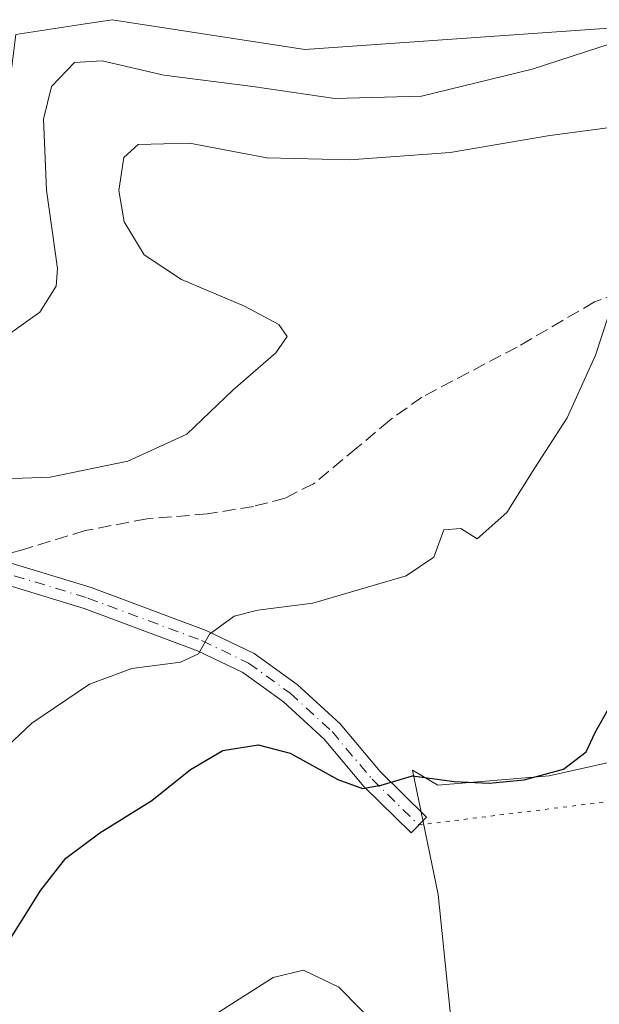
# Model space of a CAD drawing. Units: metres. Extents: x 563336 to 566781, y 4703274 to 4705619.
# Drawn here: x 563550 to 563623, y 4704346 to 4704471 of the extents above; entities that cross this region are included whole.
import ezdxf

# ---------------------------------------------------------------- set-up
doc = ezdxf.new("R2010")
doc.units = ezdxf.units.M
doc.header["$MEASUREMENT"] = 0
for name, pattern in [('DGN Style 3', [2.307223458686699, 1.648016756204785, -0.6592067024819142]), ('DGN Style 4', [2.6384748266838614, 1.318413404963828, -0.6592067024819142, 0.001648016756204785, -0.6592067024819142]), ('DGN Style 5', [1.1536117293433497, 0.4944050268614355, -0.6592067024819142])]:
    doc.linetypes.add(name, pattern=pattern)
for name, color, linetype, lineweight in [('Camino Cxs', 7, 'Continuous', 0), ('Camino eje', 30, 'DGN Style 4', 13), ('Cultivos herbáceos CxS', 92, 'Continuous', 0), ('Curva de nivel maestra', 30, 'Continuous', 30), ('Curva de nivel normal', 30, 'Continuous', 0), ('Matorral CxS', 135, 'Continuous', 0), ('Senda', 7, 'DGN Style 3', 0), ('Senda virtual', 7, 'DGN Style 5', 0)]:
    doc.layers.add(name, color=color, linetype=linetype, lineweight=lineweight)

# ---------------------------------------------------------------- blocks, each defined once
blk = doc.blocks.new('*U12')
at = {"layer": 'Cultivos herbáceos CxS', "color": 92, "linetype": 'Continuous', "lineweight": 0}
blk.add_polyline3d([(563626.3718999998, 4704470.2963, 383.6008000000002), (563585.9430999998, 4704467.4759, 381.4593000000023), (563561.4977000002, 4704471.2371, 381.9146999999939), (563557.5482999999, 4704470.6295, 382.0056999999942), (563549.2748999996, 4704469.356699999, 381.2266999999993)], dxfattribs=at)

msp = doc.modelspace()

# ---------------------------------------------------------------- linework, layer by layer
at = {"layer": 'Camino Cxs', "color": 7, "linetype": 'Continuous', "lineweight": 0}
msp.add_polyline3d([(563542.8299000004, 4704404.0821, 391.0714000000008), (563558.8510999996, 4704399.201300001, 392.9391000000033), (563573.4511000002, 4704393.7663, 395.0369999999967), (563579.5469000004, 4704390.827299999, 396.1281000000017), (563585.0062999995, 4704386.896700001, 397.210500000001), (563590.4253000002, 4704381.9111, 398.4297999999981), (563595.5201000003, 4704375.861099999, 399.9189999999944), (563601.3995000003, 4704370.0867, 401.286500000002), (563599.4375, 4704368.0889, 401.5962), (563593.4634999996, 4704373.956300001, 400.4781999999978), (563588.3982999995, 4704379.971100001, 398.8942999999999), (563583.2339000005, 4704384.722300001, 397.6082000000025), (563578.1098999997, 4704388.411699999, 396.3745000000054), (563572.3523000004, 4704391.187700001, 395.396900000007), (563557.9539000001, 4704396.547700001, 393.1233000000066), (563542.0135000005, 4704401.403700001, 391.332899999994)], dxfattribs=at)
msp.add_polyline3d([(563542.8299000004, 4704404.0821, 391.0714000000008), (563558.8510999996, 4704399.201300001, 392.9391000000033), (563573.4511000002, 4704393.7663, 395.0369999999967), (563579.5469000004, 4704390.827299999, 396.1281000000017), (563585.0062999995, 4704386.896700001, 397.210500000001), (563590.4253000002, 4704381.9111, 398.4297999999981), (563595.5201000003, 4704375.861099999, 399.9189999999944), (563601.3995000003, 4704370.0867, 401.286500000002), (563599.4375, 4704368.0889, 401.5962), (563593.4634999996, 4704373.956300001, 400.4781999999978), (563588.3982999995, 4704379.971100001, 398.8942999999999), (563583.2339000005, 4704384.722300001, 397.6082000000025), (563578.1098999997, 4704388.411699999, 396.3745000000054), (563572.3523000004, 4704391.187700001, 395.396900000007), (563557.9539000001, 4704396.547700001, 393.1233000000066), (563542.0135000005, 4704401.403700001, 391.332899999994)], dxfattribs=at)
at = {"layer": 'Camino eje', "color": 30, "linetype": 'DGN Style 4', "lineweight": 13}
msp.add_polyline3d([(563543.8492999999, 4704402.3079, 391.334799999997), (563558.4024999999, 4704397.874500001, 393.0347000000039), (563572.9017000003, 4704392.4771, 395.1444999999949), (563578.8284999998, 4704389.6195, 396.2479000000022), (563584.1201, 4704385.8095, 397.382700000002), (563589.4117000002, 4704380.941099999, 398.6313999999985), (563594.4917000001, 4704374.908700001, 400.1778000000049), (563600.4184999998, 4704369.087900001, 401.4193999999989)], dxfattribs=at)
at = {"layer": 'Cultivos herbáceos CxS', "color": 92, "linetype": 'Continuous', "lineweight": 0}
for points in [[(563626.3718999998, 4704470.2963, 383.6008000000002), (563585.9430999998, 4704467.4759, 381.4593000000023), (563561.4977000002, 4704471.2371, 381.9146999999939), (563557.5482999999, 4704470.6295, 382.0056999999942), (563549.2748999996, 4704469.356699999, 381.2266999999993), (563547.6275000004, 4704456.180299999, 382.2869999999967), (563536.3733000001, 4704458.439099999, 380.9208999999973), (563529.5371000003, 4704458.3367, 380.7253000000055), (563516.0543000001, 4704458.134500001, 380.5065000000032), (563500.8441000005, 4704456.0001, 380.3331000000035), (563485.4785000002, 4704458.492500001, 380.5222000000067), (563485.1766999997, 4704458.541300001, 380.4821999999986), (563479.2100999998, 4704459.509099999, 380.1509999999981), (563470.9006000003, 4704460.856699999, 379.5504999999976), (563474.6738999998, 4704451.210100001, 380.0078999999969), (563476.6467000004, 4704446.167300001, 380.3280999999988), (563479.5198999997, 4704438.8225, 381.0573000000004), (563486.0592999998, 4704386.819900001, 380.6380999999965), (563475.8810000002, 4704347.905300001, 380.1025999999983), (563475.7490999997, 4704347.4663, 380.084799999997)], [(563584.1453, 4704236.911900001, 421.819399999993), (563572.0037000002, 4704245.890699999, 419.3758999999991), (563556.7911, 4704254.0481, 417.021900000007), (563532.3465, 4704294.477499999, 411.0905000000057), (563542.8098999998, 4704299.078700001, 410.6190999999963), (563559.6129000001, 4704303.8793, 409.5626000000047), (563586.8790999996, 4704304.819300001, 409.8614999999991), (563601.9228999997, 4704309.520099999, 409.3990000000049), (563611.3251, 4704314.221100001, 407.1230999999971), (563605.6842999998, 4704333.0255, 405.1045000000013), (563602.8642999995, 4704360.2915, 402.1483000000007), (563599.6438999996, 4704376.038100001, 399.3714000000036), (563602.8580999998, 4704374.1231, 400.0467999999965), (563616.9676999999, 4704375.3347, 399.6144000000059), (563622.6202999996, 4704376.5909, 400.2164000000048), (563625.4301000005, 4704377.215299999, 400.7366000000038), (563636.7112999996, 4704332.085100001, 404.0752000000066), (563650.8141000001, 4704313.280900001, 406.0084999999963), (563675.1926999995, 4704295.093499999, 409.1374999999971), (563686.4469, 4704286.6975, 410.7112999999954), (563704.9792999999, 4704276.740300001, 413.4251999999979), (563720.9883000003, 4704265.4813, 416.1741999999941), (563734.5403000005, 4704247.1953, 418.4388999999938), (563741.7670999998, 4704226.9255, 420.8527999999933)], [(563675.1926999995, 4704295.093499999, 409.1374999999971), (563650.8141000001, 4704313.280900001, 406.0084999999963), (563636.7112999996, 4704332.085100001, 404.0752000000066), (563625.4301000005, 4704377.215299999, 400.7366000000038), (563622.6202999996, 4704376.5909, 400.2164000000048), (563616.9676999999, 4704375.3347, 399.6144000000059), (563602.8580999998, 4704374.1231, 400.0467999999965), (563599.6438999996, 4704376.038100001, 399.3714000000036), (563602.8642999995, 4704360.2915, 402.1483000000007), (563605.6842999998, 4704333.0255, 405.1045000000013), (563611.3251, 4704314.221100001, 407.1230999999971), (563601.9228999997, 4704309.520099999, 409.3990000000049), (563586.8790999996, 4704304.819300001, 409.8614999999991), (563559.6129000001, 4704303.8793, 409.5626000000047), (563542.8098999998, 4704299.078700001, 410.6190999999963), (563532.3465, 4704294.477499999, 411.0905000000057)]]:
    msp.add_polyline3d(points, dxfattribs=at)
at = {"layer": 'Curva de nivel maestra', "color": 30, "linetype": 'Continuous', "lineweight": 30, "elevation": 400, "flags": 128}
msp.add_lwpolyline([(563546.9699999997, 4704352.110099999), (563552.4600000001, 4704360.8201), (563555.6500000004, 4704364.870100001), (563559.9400000004, 4704368.0801), (563566.5300000003, 4704372.1801), (563571.4600000001, 4704376.120100001), (563575.54, 4704378.520099999), (563580.0199999996, 4704379.270099999), (563584.1200000001, 4704378.200099999), (563590.1500000004, 4704374.860099999), (563593.2800000003, 4704373.700099999), (563595.6500000004, 4704374.140100001), (563599.6399999997, 4704375.3101), (563604.9199999999, 4704374.610099999), (563609.3399999999, 4704374.4001), (563613.7800000003, 4704374.8201), (563618.8099999996, 4704376.190099999), (563621.6799999997, 4704378.370100001), (563622.8200000003, 4704380.8201), (563625.0800000001, 4704384.860099999)], dxfattribs=at)
at = {"layer": 'Curva de nivel normal', "color": 30, "linetype": 'Continuous', "lineweight": 0, "flags": 128}
for points, elevation in [([(563545.6500000004, 4704429.390100001), (563552.3200000003, 4704434.140100001), (563554.4100000003, 4704437.440099999), (563554.5700000003, 4704439.6601), (563553.1600000003, 4704449.600099999), (563552.8099999996, 4704458.620100001), (563553.8200000003, 4704462.7601), (563556.7199999997, 4704465.790100001), (563560.25, 4704466.0101), (563568.0700000003, 4704464.190099999), (563579.3799999999, 4704462.7601), (563589.7800000003, 4704461.2301), (563600.75, 4704461.540100001), (563614.8099999996, 4704464.9801), (563624.9600000001, 4704468.280099999)], 385), ([(563544.2400000002, 4704412.890100001), (563553.6500000004, 4704413.200099999), (563563.4900000002, 4704415.220100001), (563570.9800000004, 4704418.6501), (563576.8200000003, 4704424.2401), (563582.2999999998, 4704428.9901), (563583.7300000004, 4704431.0701), (563582.6799999997, 4704432.5801), (563578.2999999998, 4704434.9001), (563570.3200000003, 4704438.280099999), (563565.5499999998, 4704441.4301), (563563.04, 4704445.600099999), (563562.3499999996, 4704449.550100001), (563562.9800000004, 4704453.7401), (563564.8300000001, 4704455.4001), (563571.3200000003, 4704455.5701), (563581.1299999999, 4704453.710100001), (563591.6600000003, 4704453.4801), (563604.4000000004, 4704454.390100001), (563617.0599999996, 4704456.540100001), (563633.6900000004, 4704458.7401)], 390), ([(563624.5, 4704433.7301), (563622.8600000005, 4704428.690099999), (563619.2599999999, 4704420.720100001), (563615.1500000004, 4704414.390100001), (563611.5800000001, 4704408.7301), (563607.8499999996, 4704405.4001), (563605.7800000003, 4704406.6801), (563603.6100000005, 4704406.520099999), (563602.3499999996, 4704403.0801), (563598.8300000001, 4704400.710100001), (563586.9900000002, 4704397.210100001), (563579.9900000002, 4704396.340100001), (563576.9900000002, 4704395.5601), (563573.8600000005, 4704393.300100001), (563572.4699999997, 4704390.8101), (563570.1900000004, 4704389.7501), (563563.9900000002, 4704388.920100001), (563558.6500000004, 4704386.940099999), (563551.3200000003, 4704381.9901), (563543.6500000004, 4704374.8201)], 395), ([(563574.2300000004, 4704344.840100001), (563581.9600000001, 4704349.7401), (563585.8099999996, 4704350.690099999), (563590.29, 4704348.5001), (563595.8499999996, 4704342.850099999)], 405)]:
    msp.add_lwpolyline(points, dxfattribs=dict(at, elevation=elevation))
at = {"layer": 'Matorral CxS', "color": 135, "linetype": 'Continuous', "lineweight": 0}
for points in [[(563467.4369000001, 4704319.818499999, 379.3073000000004), (563475.7490999997, 4704347.4663, 380.084799999997), (563475.8810000002, 4704347.905300001, 380.1025999999983), (563486.0592999998, 4704386.819900001, 380.6380999999965), (563479.5198999997, 4704438.8225, 381.0573000000004), (563476.6467000004, 4704446.167300001, 380.3280999999988), (563474.6738999998, 4704451.210100001, 380.0078999999969), (563470.9006000003, 4704460.856699999, 379.5504999999976), (563479.2100999998, 4704459.509099999, 380.1509999999981), (563485.1766999997, 4704458.541300001, 380.4821999999986), (563485.4785000002, 4704458.492500001, 380.5222000000067), (563500.8441000005, 4704456.0001, 380.3331000000035), (563516.0543000001, 4704458.134500001, 380.5065000000032), (563529.5371000003, 4704458.3367, 380.7253000000055), (563536.3733000001, 4704458.439099999, 380.9208999999973), (563547.6275000004, 4704456.180299999, 382.2869999999967), (563549.2748999996, 4704469.356699999, 381.2266999999993), (563557.5482999999, 4704470.6295, 382.0056999999942), (563561.4977000002, 4704471.2371, 381.9146999999939), (563585.9430999998, 4704467.4759, 381.4593000000023), (563626.3718999998, 4704470.2963, 383.6008000000002)], [(563626.3718999998, 4704470.2963, 383.6008000000002), (563585.9430999998, 4704467.4759, 381.4593000000023), (563561.4977000002, 4704471.2371, 381.9146999999939), (563557.5482999999, 4704470.6295, 382.0056999999942), (563549.2748999996, 4704469.356699999, 381.2266999999993), (563547.6275000004, 4704456.180299999, 382.2869999999967), (563536.3733000001, 4704458.439099999, 380.9208999999973), (563529.5371000003, 4704458.3367, 380.7253000000055), (563516.0543000001, 4704458.134500001, 380.5065000000032), (563500.8441000005, 4704456.0001, 380.3331000000035), (563485.4785000002, 4704458.492500001, 380.5222000000067), (563485.1766999997, 4704458.541300001, 380.4821999999986), (563479.2100999998, 4704459.509099999, 380.1509999999981), (563470.9006000003, 4704460.856699999, 379.5504999999976), (563474.6738999998, 4704451.210100001, 380.0078999999969), (563476.6467000004, 4704446.167300001, 380.3280999999988), (563479.5198999997, 4704438.8225, 381.0573000000004), (563486.0592999998, 4704386.819900001, 380.6380999999965), (563475.8810000002, 4704347.905300001, 380.1025999999983), (563475.7490999997, 4704347.4663, 380.084799999997)], [(563675.1926999995, 4704295.093499999, 409.1374999999971), (563650.8141000001, 4704313.280900001, 406.0084999999963), (563636.7112999996, 4704332.085100001, 404.0752000000066), (563625.4301000005, 4704377.215299999, 400.7366000000038), (563622.6202999996, 4704376.5909, 400.2164000000048), (563616.9676999999, 4704375.3347, 399.6144000000059), (563602.8580999998, 4704374.1231, 400.0467999999965), (563599.6438999996, 4704376.038100001, 399.3714000000036), (563602.8642999995, 4704360.2915, 402.1483000000007), (563605.6842999998, 4704333.0255, 405.1045000000013), (563611.3251, 4704314.221100001, 407.1230999999971), (563601.9228999997, 4704309.520099999, 409.3990000000049), (563586.8790999996, 4704304.819300001, 409.8614999999991), (563559.6129000001, 4704303.8793, 409.5626000000047), (563542.8098999998, 4704299.078700001, 410.6190999999963), (563532.3465, 4704294.477499999, 411.0905000000057)], [(563625.4301000005, 4704377.215299999, 400.7366000000038), (563622.6202999996, 4704376.5909, 400.2164000000048), (563616.9676999999, 4704375.3347, 399.6144000000059), (563602.8580999998, 4704374.1231, 400.0467999999965), (563599.6438999996, 4704376.038100001, 399.3714000000036), (563602.8642999995, 4704360.2915, 402.1483000000007), (563605.6842999998, 4704333.0255, 405.1045000000013)]]:
    msp.add_polyline3d(points, dxfattribs=at)
at = {"layer": 'Senda', "color": 7, "linetype": 'DGN Style 3', "lineweight": 0}
msp.add_polyline3d([(563648.2418999998, 4704442.417300001, 396.4125000000058), (563637.0236999998, 4704439.6655, 395.3785999999964), (563630.0387000004, 4704438.183900001, 394.9419000000053), (563622.7361000003, 4704435.4323, 394.7543000000005), (563612.8935000002, 4704429.7171, 393.9315000000061), (563600.8284999998, 4704423.3671, 392.6806999999972), (563596.7011000002, 4704420.403899999, 392.5252000000037), (563592.5734999999, 4704416.9113, 392.6364000000031), (563587.0702999998, 4704412.360500001, 392.9321999999956), (563583.4719000002, 4704410.5613, 393.0688999999985), (563579.4501, 4704409.502900001, 393.0694999999978), (563573.6293000003, 4704408.5505, 392.972299999994), (563565.9035, 4704407.9155, 392.5139000000054), (563558.0719, 4704406.433900001, 391.8905999999988), (563550.1343, 4704403.999700001, 391.6701999999932), (563546.4000000004, 4704402.9945, 391.4744999999967)], dxfattribs=at)
at = {"layer": 'Senda virtual', "color": 7, "linetype": 'DGN Style 5', "lineweight": 0, "extrusion": (-0.01700715005301436, -0.002095429195495054, 0.999853172232584), "elevation": -19041.54876005559, "flags": 128}
msp.add_lwpolyline([(-4600144.126620658, 1134507.327110161), (-4600144.126620658, 1134480.2959057)], dxfattribs=at)

# ---------------------------------------------------------------- block references
at = {"layer": 'Cultivos herbáceos CxS', "color": 92, "linetype": 'Continuous', "lineweight": 0}
msp.add_blockref('*U12', (0, 0), dxfattribs=at)

doc.saveas('drawing.dxf')
